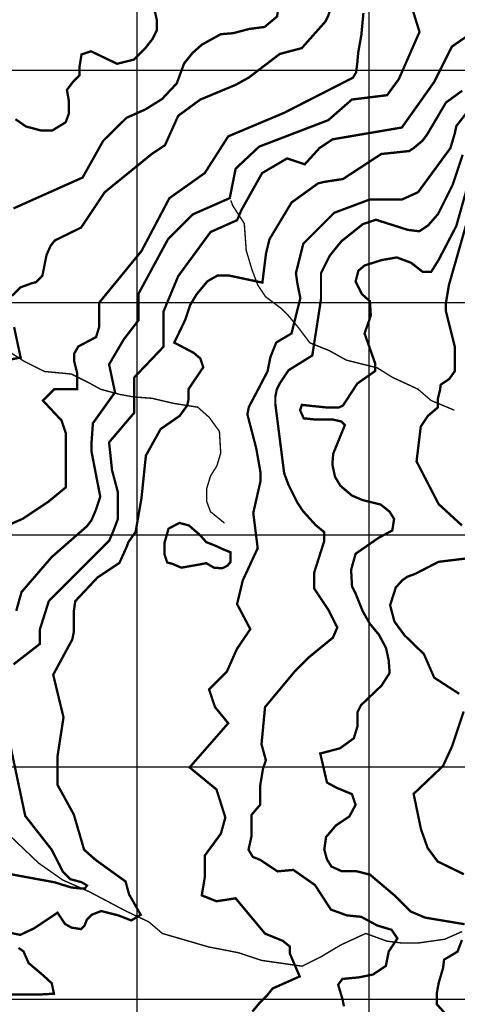
# Model space of a CAD drawing. Units: inches. Extents: x 599040 to 676533, y 7426417 to 7486413.
# Drawn here: x 622495 to 624379, y 7459978 to 7464217 of the extents above; entities that cross this region are included whole.
import ezdxf

# ---------------------------------------------------------------- set-up
doc = ezdxf.new("R2010")
doc.units = ezdxf.units.IN
doc.linetypes.add('ACAD_ISO14W100', pattern=[25.5, 12, -3, 0.5, -3, 0.5, -3, 0.5, -3])
for name, color, linetype in [('GRILLA', 7, 'CONTINUOUS'), ('LAYER02', 1, 'CONTINUOUS'), ('LAYER03', 42, 'CONTINUOUS'), ('LAYER09', 4, 'ACAD_ISO14W100')]:
    doc.layers.add(name, color=color, linetype=linetype)

msp = doc.modelspace()

# ---------------------------------------------------------------- linework, layer by layer
at = {"layer": 'GRILLA'}
for p, q in [((623000, 7455961.5), (623000, 7483638.3)), ((624000, 7455952), (624000, 7483630.4)), ((602514.6, 7464000), (628202.4, 7464000)), ((602507.9, 7463000), (628194.3, 7463000)), ((602501.2, 7462000), (628186.1, 7462000)), ((602494.5, 7461000), (628178, 7461000)), ((602487.7, 7460000), (628169.8, 7460000))]:
    msp.add_line(p, q, dxfattribs=at)
at = {"layer": 'LAYER02', "linetype": 'Continuous', "ltscale": 10, "const_width": 10, "elevation": 4650}
msp.add_lwpolyline([(623621.3, 7464460.5), (623621.3, 7464380.2), (623603.4, 7464231.3), (623549.3, 7464186.3), (623481.8, 7464177.3), (623414.3, 7464159.4), (623360.3, 7464154.9), (623279.3, 7464109.9), (623238.8, 7464074), (623202.8, 7464029), (623171.3, 7463943.6), (623108.3, 7463876.2), (623036.3, 7463831.3), (622955.3, 7463795.3), (622854.5, 7463696.2), (622765.8, 7463537.9), (622468.2, 7463404.9)], dxfattribs=at)
at = {"layer": 'LAYER03', "linetype": 'Continuous'}
for points, elevation in [([(622461.8, 7463028.9, 10, 10, 0), (622497.9, 7463064.9, 10, 10, 0), (622547.3, 7463082.8, 10, 10, 0), (622565.3, 7463087.3, 10, 10, 0), (622592.4, 7463114.3, 10, 10, 0), (622610.4, 7463204.2, 10, 10, 0), (622628.3, 7463244.6, 10, 10, 0), (622646.4, 7463267.1, 10, 10, 0), (622759.5, 7463322.5, 10, 10, 0), (622860.8, 7463474.5, 10, 10, 0), (623063.5, 7463639.2, 10, 10, 0), (623120.5, 7463677.2, 10, 10, 0), (623177.5, 7463803.9, 10, 10, 0), (623272.5, 7463873.5, 10, 10, 0), (623424.5, 7463936.9, 10, 10, 0), (623481.5, 7463968.5, 10, 10, 0), (623614.5, 7464069.9, 10, 10, 0), (623709.5, 7464095.2, 10, 10, 0), (623810.8, 7464209.2, 10, 10, 0), (623823.5, 7464234.5, 10, 10, 0), (623895.9, 7464456, 0, 0, 0)], 4700), ([(622480, 7461671.9, 10, 10, 0), (622502.6, 7461752.8, 10, 10, 0), (622632.8, 7461903.8, 10, 10, 0), (622784.8, 7462036.8, 10, 10, 0), (622803.8, 7462062.2, 10, 10, 0), (622822.8, 7462106.5, 10, 10, 0), (622841.8, 7462163.5, 10, 10, 0), (622803.8, 7462359.8, 10, 10, 0), (622803.8, 7462391.5, 10, 10, 0), (622810.2, 7462480.2, 10, 10, 0), (622905.2, 7462613.2, 10, 10, 0), (622879.8, 7462733.5, 10, 10, 0), (622943.2, 7462841.2, 10, 10, 0), (623006.5, 7462923.5, 10, 10, 0), (623006.5, 7463037.5, 10, 10, 0), (623133.2, 7463271.9, 10, 10, 0), (623240.8, 7463379.5, 10, 10, 0), (623399.2, 7463449.2, 10, 10, 0), (623424.5, 7463575.9, 10, 10, 0), (623525.8, 7463670.9, 10, 10, 0), (623823.5, 7463784.9, 10, 10, 0), (623924.8, 7463873.5, 10, 10, 0), (624076.9, 7463892.5, 10, 10, 0), (624127.5, 7463962.2, 10, 10, 0), (624216.2, 7464164.9, 10, 10, 0), (624152.9, 7464367.6, 10, 10, 0)], 4800), ([(623053.8, 7464351.2, 10, 10, 0), (623085.3, 7464216.3, 10, 10, 0), (623085.3, 7464171.4, 10, 10, 0), (623067.3, 7464135.4, 10, 10, 0), (623035.8, 7464095, 10, 10, 0), (622986.3, 7464045.5, 10, 10, 0), (622914.3, 7464027.5, 10, 10, 0), (622801.8, 7464081.5, 10, 10, 0), (622761.2, 7464068, 10, 10, 0), (622752.2, 7464014.1, 10, 10, 0), (622752.2, 7463978.1, 10, 10, 0), (622725.3, 7463951.1, 10, 10, 0), (622698.2, 7463915.2, 10, 10, 0), (622706.2, 7463870.1, 10, 10, 0), (622706.2, 7463811.6, 10, 10, 0), (622692.7, 7463775.7, 10, 10, 0), (622634.2, 7463739.7, 10, 10, 0), (622589.2, 7463739.7, 10, 10, 0), (622521.7, 7463757.7, 10, 10, 0), (622476.7, 7463789.2, 10, 10, 0)], 4650), ([(623974.8, 7464246.6, 10, 10, 0), (623965.8, 7464152.2, 10, 10, 0), (623952.3, 7464075.8, 10, 10, 0), (623947.8, 7464026.4, 10, 10, 0), (623943.3, 7463990.4, 10, 10, 0), (623929.8, 7463967.9, 10, 10, 0), (623633.5, 7463816.5, 10, 10, 0), (623392.8, 7463715.2, 10, 10, 0), (623291.5, 7463556.9, 10, 10, 0), (623139.5, 7463449.2, 10, 10, 0), (623019.2, 7463221.2, 10, 10, 0), (622837.4, 7462999.3, 10, 10, 0), (622837.4, 7462895.9, 10, 10, 0), (622823.9, 7462851, 10, 10, 0), (622747.4, 7462810.6, 10, 10, 0), (622729.3, 7462779.1, 10, 10, 0), (622729.3, 7462747.6, 10, 10, 0), (622742.8, 7462693.7, 10, 10, 0), (622742.8, 7462626.3, 10, 10, 0), (622643.8, 7462626.3, 10, 10, 0), (622595, 7462577.4, 10, 10, 0), (622675.4, 7462491.4, 10, 10, 0), (622693.3, 7462437.5, 10, 10, 0), (622693.3, 7462203.8, 10, 10, 0), (622616.8, 7462140.9, 10, 10, 0), (622508.8, 7462068.9, 10, 10, 0), (622436.8, 7462037.5, 10, 10, 0)], 4750), ([(624437.9, 7464158.5, 10, 10, 0), (624355.5, 7464101.5, 10, 10, 0), (624279.5, 7463949.5, 10, 10, 0), (624140.2, 7463753.2, 10, 10, 0), (623842.5, 7463702.5, 10, 10, 0), (623785.5, 7463664.5, 10, 10, 0), (623722.2, 7463594.9, 10, 10, 0), (623646.2, 7463620.2, 10, 10, 0), (623538.5, 7463556.9, 10, 10, 0), (623449.8, 7463398.5, 10, 10, 0), (623430.8, 7463354.2, 10, 10, 0), (623316.8, 7463303.5, 10, 10, 0), (623177.5, 7463113.5, 10, 10, 0), (623114.2, 7462961.5, 10, 10, 0), (623114.2, 7462809.5, 10, 10, 0), (622987.5, 7462676.5, 10, 10, 0), (622987.5, 7462524.5, 10, 10, 0), (622879.8, 7462397.8, 10, 10, 0), (622892.5, 7462277.5, 10, 10, 0), (622917.8, 7462182.5, 10, 10, 0), (622917.8, 7462068.5, 10, 10, 0), (622898.8, 7462017.8, 10, 10, 0), (622879.8, 7461973.5, 10, 10, 0), (622620.2, 7461713.8, 10, 10, 0), (622582.2, 7461593.5, 10, 10, 0), (622582.2, 7461530.2, 10, 10, 0), (622468.2, 7461441.5, 10, 10, 0)], 4850), ([(622419.7, 7460292.6, 10, 10, 0), (622497.5, 7460277.1, 10, 10, 0), (622556.7, 7460305, 10, 10, 0), (622658, 7460372.5, 10, 10, 0), (622690.5, 7460323.7, 10, 10, 0), (622718.5, 7460308.1, 10, 10, 0), (622759, 7460301.9, 10, 10, 0), (622774.5, 7460317.5, 10, 10, 0), (622783.9, 7460342.3, 10, 10, 0), (622805.6, 7460364.1, 10, 10, 0), (622846.1, 7460379.6, 10, 10, 0), (622919.2, 7460361, 10, 10, 0), (622975.3, 7460339.2, 10, 10, 0), (623016, 7460363.6, 10, 10, 0), (622965.9, 7460451.1, 10, 10, 0), (622950.4, 7460507.1, 10, 10, 0), (622822.8, 7460599.1, 10, 10, 0), (622772.2, 7460643.5, 10, 10, 0), (622727.8, 7460795.5, 10, 10, 0), (622658.2, 7460922.1, 10, 10, 0), (622658.2, 7461048.8, 10, 10, 0), (622683.5, 7461213.5, 10, 10, 0), (622639.2, 7461397.2, 10, 10, 0), (622721.5, 7461549.2, 10, 10, 0), (622727.8, 7461580.8, 10, 10, 0), (622727.8, 7461669.5, 10, 10, 0), (622734.2, 7461713.8, 10, 10, 0), (622829.2, 7461815.2, 10, 10, 0), (622924.2, 7461878.5, 10, 10, 0), (622955.8, 7461948.2, 10, 10, 0), (622962.2, 7461967.2, 10, 10, 0), (622993.8, 7462011.5, 10, 10, 0), (623019.2, 7462157.2, 10, 10, 0), (623038.2, 7462340.8, 10, 10, 0), (623101.5, 7462454.8, 10, 10, 0), (623183.8, 7462511.8, 10, 10, 0), (623215.9, 7462556.2, 10, 10, 0), (623222.2, 7462584.2, 10, 10, 0), (623222.2, 7462627.7, 10, 10, 0), (623285.2, 7462720.9, 10, 10, 0), (623272.5, 7462758.9, 10, 10, 0), (623243.9, 7462783.1, 10, 10, 0), (623160.3, 7462827.1, 10, 10, 0), (623206.6, 7462923, 10, 10, 0), (623228.4, 7462988.2, 10, 10, 0), (623256.4, 7463034.9, 10, 10, 0), (623303.6, 7463091.5, 10, 10, 0), (623347.2, 7463116.4, 10, 10, 0), (623393.9, 7463116.4, 10, 10, 0), (623539.8, 7463085.4, 10, 10, 0), (623555.7, 7463212.7, 10, 10, 0), (623570.2, 7463271.9, 10, 10, 0), (623665.2, 7463430.2, 10, 10, 0), (623779.2, 7463512.5, 10, 10, 0), (623804.5, 7463518.9, 10, 10, 0), (623886.8, 7463531.5, 10, 10, 0), (624051.5, 7463639.2, 10, 10, 0), (624171.9, 7463651.9, 10, 10, 0), (624190.9, 7463664.5, 10, 10, 0), (624228.9, 7463696.2, 10, 10, 0), (624247.9, 7463721.5, 10, 10, 0), (624330.2, 7463860.9, 10, 10, 0), (624399.9, 7463911.5, 10, 10, 0)], 4900), ([(624418.9, 7463341.5, 10, 10, 0), (624342.9, 7463075.5, 10, 10, 0), (624330.2, 7462999.5, 10, 10, 0), (624330.2, 7462961.5, 10, 10, 0), (624368.2, 7462809.5, 10, 10, 0), (624368.2, 7462704.2, 10, 10, 0), (624344.1, 7462670.5, 10, 10, 0), (624307.4, 7462646, 10, 10, 0), (624304.3, 7462621.5, 10, 10, 0), (624295.1, 7462584.7, 10, 10, 0), (624295.1, 7462548, 10, 10, 0), (624252.2, 7462511.2, 10, 10, 0), (624221.5, 7462465.3, 10, 10, 0), (624203.5, 7462315.5, 10, 10, 0), (624298.5, 7462131.8, 10, 10, 0), (624399.4, 7462039.4, 10, 10, 0)], 5100), ([(622412.3, 7462745.7, 10, 10, 0), (622498.9, 7462763, 10, 10, 0), (622470.8, 7462894.1, 10, 10, 0)], 4700), ([(624427.3, 7461898.9, 10, 10, 0), (624298.2, 7461883.3, 10, 10, 0), (624197, 7461831.2, 10, 10, 0), (624163.3, 7461818.9, 10, 10, 0), (624141.9, 7461803.6, 10, 10, 0), (624114.2, 7461773, 10, 10, 0), (624089.7, 7461696.4, 10, 10, 0), (624108.1, 7461626, 10, 10, 0), (624151, 7461567.8, 10, 10, 0), (624235.2, 7461485.8, 10, 10, 0), (624279.5, 7461384.5, 10, 10, 0), (624387.2, 7461314.8, 10, 10, 0)], 5100), ([(624406.2, 7461238.8, 10, 10, 0), (624355.5, 7461086.8, 10, 10, 0), (624317.5, 7461004.5, 10, 10, 0), (624190.9, 7460884.1, 10, 10, 0), (624222.5, 7460732.1, 10, 10, 0), (624251.1, 7460651.4, 10, 10, 0), (624294, 7460593.2, 10, 10, 0), (624407.5, 7460538.1, 10, 10, 0)], 5100), ([(622449.2, 7461118.5, 10, 10, 0), (622518.8, 7460789.1, 10, 10, 0), (622632.8, 7460643.5, 10, 10, 0), (622681.1, 7460548.5, 10, 10, 0), (622712.6, 7460517, 10, 10, 0), (622762.1, 7460503.5, 10, 10, 0), (622784.6, 7460490, 10, 10, 0), (622775.6, 7460476.6, 10, 10, 0), (622762.1, 7460476.6, 10, 10, 0), (622717.1, 7460481.1, 10, 10, 0), (622645.1, 7460503.5, 10, 10, 0), (622424.6, 7460544, 10, 10, 0)], 4850), ([(622446.2, 7460020.6, 10, 10, 0), (622586.2, 7460020.6, 10, 10, 0), (622642.3, 7460023.7, 10, 10, 0), (622632.9, 7460068.8, 10, 10, 0), (622595.6, 7460103, 10, 10, 0), (622533.3, 7460155.8, 10, 10, 0), (622511.5, 7460205.6, 10, 10, 0), (622489.7, 7460221.1, 10, 10, 0)], 4900)]:
    msp.add_lwpolyline(points, format="xyseb", dxfattribs=dict(at, elevation=elevation))
at = {"layer": 'LAYER03', "linetype": 'Continuous', "const_width": 10}
for points, elevation in [([(624488.5, 7463905.2), (624374.5, 7463759.5), (624368.2, 7463727.9), (624349.2, 7463664.5), (624209.9, 7463474.5), (624140.2, 7463442.9), (624000.8, 7463442.9), (623848.8, 7463385.9), (623715.8, 7463252.9), (623684.2, 7463126.2), (623690.5, 7463081.9), (623703.2, 7463018.5), (623665.2, 7462866.5), (623599.3, 7462827.5), (623574.4, 7462765.3), (623562, 7462703.1), (623481.5, 7462549.8), (623475.2, 7462518.2), (623513.2, 7462372.5), (623532.2, 7462264.8), (623532.2, 7462233.2), (623500.5, 7462093.8), (623519.5, 7461941.8), (623455.2, 7461803.1), (623430.8, 7461701.2), (623487.8, 7461593.5), (623430.4, 7461508.6), (623386.5, 7461409.8), (623310.5, 7461333.8), (623335.8, 7461257.8), (623392.8, 7461188.2), (623226.4, 7460998), (623342.2, 7460903.1), (623380.2, 7460782.8), (623361.2, 7460713.1), (623291.5, 7460618.1), (623291.5, 7460523.1), (623278.8, 7460447.1), (623342.2, 7460421.8), (623424.5, 7460434.5), (623551.2, 7460282.5), (623627.4, 7460251.4), (623658.5, 7460226.6), (623658.5, 7460195.5), (623700.4, 7460098), (623583.9, 7460046.3), (623559, 7460015.2), (623527.8, 7459984.1), (623496.7, 7459946.8)], 4950), ([(623890.9, 7459969.4), (623884.6, 7460000.4), (623866, 7460062.6), (623884.6, 7460087.5), (623953.1, 7460093.7), (624015.3, 7460106.1), (624071.3, 7460143.4), (624083.8, 7460205.6), (624121.2, 7460261.5), (624096.2, 7460298.8), (624034, 7460317.5), (623965.5, 7460354.8), (623903.3, 7460361), (623834.8, 7460385.9), (623766.3, 7460491.6), (623673, 7460556.8), (623604.5, 7460550.6), (623529.8, 7460600.3), (623498.7, 7460612.8), (623480, 7460643.8), (623492.5, 7460699.8), (623492.5, 7460793), (623529.8, 7460836.6), (623529.8, 7460917.4), (623542.3, 7460992), (623554.7, 7461029.3), (623536, 7461097.7), (623551.2, 7461257.8), (623677.8, 7461409.8), (623741.2, 7461473.2), (623843.5, 7461556.9), (623862.2, 7461600.4), (623824.8, 7461675), (623762.6, 7461768.3), (623762.6, 7461836.6), (623806.2, 7461973.4), (623806.2, 7462010.7), (623768.8, 7462041.8), (623715.8, 7462100.2), (623690.5, 7462138.2), (623652.5, 7462214.2), (623633.5, 7462264.8), (623595.5, 7462562.5), (623595.5, 7462594.2), (623601.8, 7462625.8), (623614.5, 7462651.2), (623652.5, 7462708.2), (623754.7, 7462771.8), (623792.1, 7463014.2), (623792.1, 7463126.1), (623829.4, 7463200.7), (623879.2, 7463262.9), (623972.6, 7463337.5), (624028.6, 7463356.1), (624165.5, 7463312.6), (624215.3, 7463306.4), (624252.7, 7463331.2), (624296.2, 7463381), (624358.5, 7463505.3), (624402.1, 7463635.9)], 5000)]:
    msp.add_lwpolyline(points, dxfattribs=dict(at, elevation=elevation))
at = {"layer": 'LAYER03', "linetype": 'Continuous', "ltscale": 10, "const_width": 10, "elevation": 5050}
for points in [[(624444.2, 7463575.9), (624374.5, 7463328.9), (624298.5, 7463183.2), (624266.9, 7463132.5), (624228.9, 7463132.5), (624180, 7463170.8), (624118.4, 7463193.9), (624052.8, 7463182.3), (623979.6, 7463159.2), (623952.7, 7463136.1), (623941.1, 7463089.9), (623968.1, 7463036.1), (624002.8, 7463005.3), (624006.6, 7462943.7), (623979.6, 7462866.7), (624025.9, 7462735.9), (624025.9, 7462705.1), (623948.8, 7462651.2), (623886.8, 7462556.2), (623867.9, 7462547.3), (623821.7, 7462547.3), (623709.9, 7462558.9), (623702.2, 7462535.8), (623717.6, 7462501.1), (623771.6, 7462495.4), (623844.8, 7462495.4), (623879.4, 7462487.7), (623894.9, 7462472.3), (623844.8, 7462349.1), (623840.9, 7462303), (623852.5, 7462249.1), (623875.6, 7462210.6), (623925.7, 7462168.3), (623971.9, 7462149), (624049, 7462129.8), (624087.5, 7462099), (624106.8, 7462068.2), (624099.1, 7462018.2), (624041.3, 7461987.4), (623941.1, 7461918.1), (623921.8, 7461848.8), (623925.7, 7461777.7), (623941.1, 7461746.9), (623971.9, 7461669.9), (624002.8, 7461616), (624041.3, 7461569.8), (624072.1, 7461512.1), (624083.7, 7461458.2), (624087.5, 7461404.4), (624052.8, 7461350.5), (623964.2, 7461265.8), (623948.8, 7461235), (623948.8, 7461173.5), (623933.4, 7461123.4), (623874.2, 7461080.5), (623788.9, 7461058), (623817.8, 7460933), (623860.2, 7460909.9), (623925.7, 7460882.9), (623941.1, 7460836.7), (623914.1, 7460786.7), (623856.3, 7460748.2), (623813.9, 7460698.2), (623806.2, 7460644.3), (623817.8, 7460602), (623837.1, 7460571.2), (623879.4, 7460552), (623941.1, 7460552), (624002.8, 7460536.6), (624108.5, 7460447.1), (624178.2, 7460377.5), (624241, 7460351.2), (624410.3, 7460323)], [(624399, 7460255), (624379.7, 7460204.9), (624321.9, 7460170.3), (624318, 7460135.7), (624298.8, 7460070.2), (624291.1, 7460027.9), (624291.1, 7459977.9), (624325.8, 7459939.4)]]:
    msp.add_lwpolyline(points, dxfattribs=at)
at = {"layer": 'LAYER03', "ltscale": 10, "const_width": 10, "elevation": 4950}
msp.add_lwpolyline([(623248.6, 7462017.8), (623223.8, 7462039.8), (623182.4, 7462050.8), (623135.6, 7462026), (623127.3, 7461995.8), (623119, 7461968.2), (623119, 7461913.2), (623130.1, 7461880.2), (623152.1, 7461874.7), (623190.7, 7461858.1), (623254.1, 7461869.2), (623298.2, 7461877.4), (623331.2, 7461858.1), (623367, 7461855.4), (623389.1, 7461866.4), (623402.9, 7461882.9), (623402.9, 7461924.2), (623375.3, 7461935.2), (623339.5, 7461951.7), (623298.2, 7461968.2), (623273.4, 7461995.8), (623265.1, 7462004)], close=True, dxfattribs=at)
at = {"layer": 'LAYER09', "color": 4, "linetype": 'ACAD_ISO14W100', "ltscale": 10, "const_width": 6}
for points in [[(623403.7, 7463439.5), (623411.8, 7463417.5), (623461.8, 7463340), (623470.1, 7463224), (623495, 7463141.1), (623519.9, 7463074.7), (623553.1, 7463025), (623619.5, 7462975.3), (623652.7, 7462942.1), (623694.2, 7462892.4), (623744, 7462826.1), (623827, 7462792.9), (623901.7, 7462751.5), (624034.4, 7462718.3), (624100.8, 7462676.9), (624208.7, 7462627.2), (624266.8, 7462577.4), (624366.4, 7462536)], [(622437.1, 7462796.1), (622514, 7462746.7), (622602, 7462702.8), (622717.4, 7462691.8), (622794.3, 7462653.4), (622843.7, 7462626), (622926.2, 7462604), (622986.7, 7462593), (623063.6, 7462587.5), (623157, 7462565.6), (623261.4, 7462549.1), (623310.9, 7462505.2), (623354.8, 7462444.8), (623360.3, 7462351.5), (623343.8, 7462296.6), (623316.4, 7462252.7), (623299.9, 7462197.9), (623299.9, 7462143), (623316.4, 7462099.1), (623376.8, 7462049.7)], [(622436.5, 7460719.5), (622575.8, 7460586.5), (622680.7, 7460512.9), (622794.7, 7460462.8), (622949.8, 7460380.8), (623051, 7460332.8), (623109.1, 7460283.1), (623308.3, 7460225.1), (623436.9, 7460200.2), (623536.5, 7460167.1), (623710.8, 7460142.2), (623793.8, 7460183.7), (623876.8, 7460233.4), (623984.7, 7460283.1), (624075.9, 7460250), (624142.3, 7460241.7), (624208.7, 7460241.7), (624324.9, 7460258.3), (624399.6, 7460291.4)]]:
    msp.add_lwpolyline(points, dxfattribs=at)

doc.saveas('drawing.dxf')
